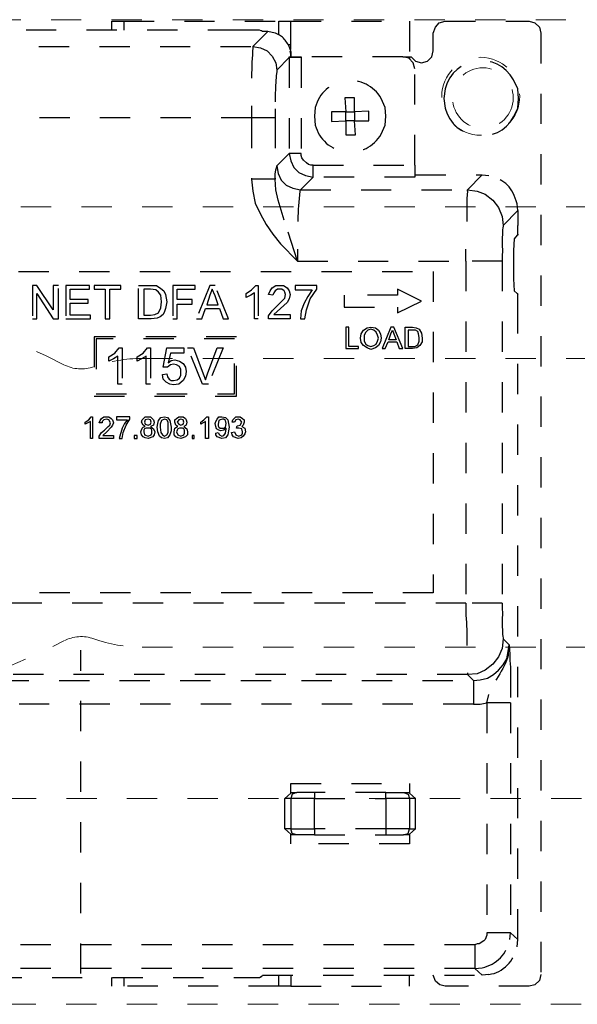
# Model space of a CAD drawing. Units: inches. Extents: x -2 to 1657, y -346 to 253.
# Drawn here: x 1317 to 1319, y 92 to 95 of the extents above; entities that cross this region are included whole.
import ezdxf

# ---------------------------------------------------------------- set-up
doc = ezdxf.new("R2010")
doc.units = ezdxf.units.IN
doc.header["$MEASUREMENT"] = 0
doc.linetypes.add('DASHED', pattern=[0.2, 0.1, -0.1])
doc.layers.add('HIDDEN LT BLUE', color=4, linetype='DASHED', lineweight=25)
doc.layers.add('HIDDEN RED', color=1, linetype='DASHED', lineweight=18)

# ---------------------------------------------------------------- blocks, each defined once
blk = doc.blocks.new('Record Elevation')
at = {"layer": 'HIDDEN RED'}
blk.add_lwpolyline([(-13.313, 1.2466), (-35.063, 1.2466), (-35.063, 4.4966), (-13.313, 4.4966), (-13.313, 1.2466)], dxfattribs=at)
at = {"layer": 'HIDDEN RED', "lineweight": 25}
for points in [[(-31.8621, 4.4622), (-31.8621, 4.4916), (-31.8229, 4.4916), (-31.3107, 4.4916), (-31.2715, 4.4916)], [(-31.8229, 4.4916), (-31.8229, 4.4622)], [(-31.3107, 4.4475), (-31.3107, 4.4916)], [(-31.2715, 4.3985), (-31.2715, 4.4916), (-30.8795, 4.4916), (-30.8795, 4.374), (-30.8746, 4.374), (-30.8599, 4.3593), (-30.8403, 4.3544), (-30.8207, 4.3593), (-30.806, 4.374), (-30.8011, 4.3936), (-30.8011, 4.4524), (-30.7937, 4.472), (-30.7815, 4.4867), (-30.7619, 4.4916), (-30.485, 4.4916), (-30.4654, 4.4867), (-30.4507, 4.472), (-30.4458, 4.4524), (-30.4458, 1.3453), (-30.4507, 1.3257), (-30.4654, 1.311), (-30.485, 1.3061), (-30.7619, 1.3061), (-30.779, 1.311), (-30.7937, 1.3233), (-30.8011, 1.3429)], [(-33.9669, 4.4548), (-33.9498, 4.4573), (-33.9032, 4.4083), (-31.3965, 4.4083), (-31.3965, 4.4034)], [(-31.3475, 4.4573), (-31.3646, 4.4573), (-31.3671, 4.4597), (-31.3695, 4.4597), (-31.3744, 4.4622), (-31.4455, 4.4622), (-33.4597, 4.4622), (-33.5308, 4.4622), (-33.5357, 4.4597), (-33.5381, 4.4597), (-33.543, 4.4573), (-33.9498, 4.4573)], [(-31.3328, 4.4548), (-31.3475, 4.4573), (-31.3965, 4.4083), (-31.372, 4.4034), (-31.3499, 4.3936), (-31.3328, 4.3764), (-31.3205, 4.3544), (-31.3181, 4.3299), (-31.3181, 4.325)], [(-31.2715, 4.4132), (-31.2789, 4.4132)], [(-31.2715, 4.3911), (-31.2715, 4.374), (-31.2715, 4.3838), (-31.274, 4.3911), (-31.2715, 4.3936), (-31.2764, 4.4083)], [(-31.2372, 4.3715), (-31.2372, 4.0554), (-31.2764, 4.0554), (-31.2715, 4.0309), (-31.2617, 4.0089), (-31.2446, 3.9917), (-31.2225, 3.9819), (-31.198, 3.977), (-31.2397, 3.9353), (-30.6883, 3.9353), (-30.6393, 3.9844), (-30.6173, 3.9819)], [(-30.8623, 4.0162), (-30.8623, 4.3348), (-30.8672, 4.3544), (-30.8819, 4.3691), (-30.9015, 4.374), (-31.2372, 4.374)], [(-30.9015, 4.374), (-30.8795, 4.374), (-30.8795, 4.3666)], [(-30.5364, 4.1755), (-30.5217, 4.2049), (-30.5193, 4.2367), (-30.5217, 4.2686), (-30.5364, 4.298)], [(-30.7619, 4.2686), (-30.7668, 4.2367), (-30.7619, 4.2049)], [(-31.4014, 4.2122), (-31.4014, 4.173), (-32.7516, 4.173), (-32.7712, 4.2049), (-32.7932, 4.2343)], [(-31.323, 4.2024), (-31.323, 4.173), (-31.4014, 4.173), (-31.4014, 3.9697)], [(-31.323, 4.173), (-31.323, 3.9697), (-31.4014, 3.9697), (-31.3965, 3.9304), (-31.3891, 3.8912), (-31.372, 3.8545), (-31.3524, 3.8202), (-31.3303, 3.7883), (-31.3058, 3.7565), (-31.2495, 3.7001), (-30.6932, 3.7001), (-30.6932, 2.5705), (-34.212, 2.5705)], [(-31.198, 4.0162), (-30.8623, 4.0162), (-30.8623, 3.977), (-31.198, 3.977), (-31.198, 4.0162), (-31.2054, 4.0162), (-31.2127, 4.0187), (-31.2201, 4.0236), (-31.2299, 4.0334), (-31.2348, 4.0407), (-31.2372, 4.0481), (-31.2372, 4.0554)], [(-30.8623, 3.9819), (-30.8599, 3.9844), (-30.6393, 3.9844)], [(-30.6883, 3.9304), (-30.6883, 3.9353), (-30.6565, 3.9304), (-30.6295, 3.9206), (-30.605, 3.901), (-30.5854, 3.8765), (-30.5732, 3.8471), (-30.5707, 3.8177), (-30.5707, 3.8153)], [(-30.5217, 3.8667), (-30.5242, 3.8888)], [(-30.5707, 3.8177), (-30.5217, 3.8667), (-30.5217, 3.8251), (-30.5217, 3.8177)], [(-30.5217, 3.7883), (-30.5217, 3.7859), (-30.5242, 3.7859), (-30.534, 3.7736), (-30.5364, 3.7344), (-30.5364, 3.6413), (-30.534, 3.6021), (-30.5242, 3.5923), (-30.5217, 3.5898)], [(-30.5732, 3.7222), (-30.5732, 3.7001), (-30.6932, 3.7001), (-30.6932, 3.7393)], [(-30.5732, 3.7001), (-30.5732, 2.5705), (-30.6932, 2.5705), (-30.6932, 2.5313)], [(-30.5707, 2.4529), (-30.5511, 2.4333), (-30.5487, 2.4014), (-30.5487, 2.3818), (-30.5462, 2.3598), (-30.5462, 2.2421), (-30.5462, 1.4825), (-30.5217, 1.4605), (-30.5217, 3.5531), (-30.5217, 3.5604)], [(-30.5732, 2.5705), (-30.5732, 2.5484)], [(-30.5707, 2.4553), (-30.5707, 2.4529), (-30.5732, 2.421), (-30.5854, 2.3941), (-30.605, 2.3696), (-30.6295, 2.35), (-30.6565, 2.3377), (-30.6883, 2.3353), (-30.6687, 2.3157), (-30.6467, 2.3181), (-30.6222, 2.323), (-30.6026, 2.3353), (-30.5854, 2.35), (-30.5707, 2.3671), (-30.5585, 2.3867), (-30.5536, 2.4112), (-30.5511, 2.4333), (-30.5536, 2.4063)], [(-31.965, 1.3478), (-31.965, 2.4161)], [(-30.6883, 2.3402), (-30.6883, 2.3353), (-34.2169, 2.3353), (-34.2169, 2.3402)], [(-34.2365, 2.3157), (-30.6687, 2.3157), (-30.6687, 2.2372), (-30.6467, 2.2372), (-30.6246, 2.2421), (-30.6246, 1.4825), (-30.6246, 1.4752), (-30.6295, 1.4605), (-30.6344, 1.4556), (-30.6491, 1.4458), (-30.6565, 1.4458), (-30.6638, 1.4433), (-30.6638, 1.3649), (-33.5332, 1.3649)], [(-30.5462, 2.2421), (-30.6246, 2.2421), (-30.6173, 2.2691)], [(-30.6687, 2.2372), (-34.2414, 2.2372), (-34.2414, 1.9555), (-34.3198, 1.9555), (-34.3198, 1.9334)], [(-31.1931, 1.9457), (-31.2519, 1.9457), (-31.2666, 1.9407), (-31.2715, 1.926), (-31.2911, 1.926), (-31.2715, 1.9432), (-31.2715, 1.9751), (-30.8795, 1.9751), (-30.8795, 1.9432), (-30.8599, 1.926), (-30.8795, 1.926), (-30.8795, 1.8256), (-30.9579, 1.8256), (-30.9579, 1.806), (-30.8991, 1.806), (-30.8844, 1.8109), (-30.8795, 1.8256), (-30.8599, 1.8256), (-30.8599, 1.926)], [(-31.1931, 1.806), (-31.2519, 1.806), (-31.2666, 1.8109), (-31.2715, 1.8256), (-31.2911, 1.8256), (-31.2911, 1.926)], [(-30.9579, 1.9457), (-30.8991, 1.9457), (-30.8844, 1.9407), (-30.8795, 1.926), (-30.9579, 1.926), (-30.9579, 1.9457), (-31.1931, 1.9457), (-31.1931, 1.926), (-31.2715, 1.926), (-31.2715, 1.8256), (-31.1931, 1.8256), (-31.1931, 1.806), (-30.9579, 1.806)], [(-31.2715, 1.9457), (-31.2519, 1.9457)], [(-30.8991, 1.9457), (-30.8795, 1.9457)], [(-30.8599, 1.8256), (-30.8795, 1.8084), (-30.8795, 1.7766), (-31.2715, 1.7766), (-31.2715, 1.8084), (-31.2911, 1.8256)], [(-30.6638, 1.4433), (-33.5332, 1.4433), (-33.5332, 1.7594), (-33.5381, 1.7888)], [(-31.2519, 1.806), (-31.2715, 1.806)], [(-30.8795, 1.806), (-30.8991, 1.806)], [(-30.5487, 1.4605), (-30.5462, 1.4825), (-30.6246, 1.4825)], [(-30.5242, 1.436), (-30.5217, 1.4605)], [(-30.6173, 1.3453), (-30.6393, 1.3429), (-30.6638, 1.3649), (-30.6393, 1.3674)], [(-33.5577, 1.3429), (-33.543, 1.3429), (-33.5381, 1.338), (-33.5357, 1.338), (-33.5308, 1.3355), (-33.4597, 1.3355), (-31.4455, 1.3355), (-31.3744, 1.3355), (-31.3695, 1.338), (-31.3671, 1.338), (-31.3646, 1.3429), (-30.6393, 1.3429)], [(-31.2715, 1.3061), (-31.3107, 1.3061), (-31.8621, 1.3061), (-31.8621, 1.3355)], [(-31.8229, 1.3355), (-31.8229, 1.3061)], [(-31.3107, 1.3061), (-31.3107, 1.3429)], [(-31.2715, 1.3429), (-31.2715, 1.3061), (-30.8795, 1.3061), (-30.8795, 1.3429)]]:
    blk.add_lwpolyline(points, dxfattribs=at)
blk.add_lwpolyline([(-31.3181, 4.3299), (-31.2764, 4.3715), (-31.2764, 4.0554), (-31.3181, 4.0138), (-31.3132, 3.9893), (-31.3034, 3.9672), (-31.2862, 3.95), (-31.2642, 3.9402), (-31.2397, 3.9353), (-31.2421, 3.9304, 0.026988), (-31.2495, 3.7393), (-31.2495, 3.7001), (-31.2936, 3.8349), (-31.3132, 3.901), (-31.3205, 3.9353), (-31.323, 3.9697), (-31.323, 3.9868), (-31.3205, 4.0015), (-31.3181, 4.0113), (-31.3181, 4.0138)], format="xyb", dxfattribs=at)
for points in [[(-31.2372, 4.374), (-31.2372, 4.3715), (-31.2764, 4.3715), (-31.2764, 4.374)], [(-31.0608, 4.1926), (-31.0608, 4.2392), (-31.0927, 4.2392), (-31.0902, 4.1926), (-31.1368, 4.1926), (-31.1368, 4.1608), (-31.0902, 4.1632), (-31.0902, 4.1167), (-31.0584, 4.1167), (-31.0608, 4.1632), (-31.0142, 4.1632), (-31.0142, 4.1951)], [(-31.0608, 4.1632), (-31.0902, 4.1632), (-31.0902, 4.1926), (-31.0608, 4.1926)], [(-32.5702, 3.6658), (-30.8011, 3.6658), (-30.8011, 2.6048), (-32.5702, 2.6048)], [(-32.1096, 3.5923), (-32.0556, 3.509), (-32.0385, 3.509), (-32.0385, 3.6192), (-32.0556, 3.6192), (-32.0556, 3.5384), (-32.1096, 3.6192), (-32.1243, 3.6192), (-32.1243, 3.509), (-32.1096, 3.509)], [(-31.9331, 3.5212), (-31.9993, 3.5212), (-31.9993, 3.5604), (-31.9405, 3.5604), (-31.9405, 3.5727), (-31.9993, 3.5727), (-31.9993, 3.607), (-31.9356, 3.607), (-31.9356, 3.6192), (-32.014, 3.6192), (-32.014, 3.509), (-31.9331, 3.509)], [(-31.8694, 3.607), (-31.8327, 3.607), (-31.8327, 3.6192), (-31.9209, 3.6192), (-31.9209, 3.607), (-31.8841, 3.607), (-31.8841, 3.509), (-31.8694, 3.509)], [(-31.7322, 3.509), (-31.7739, 3.509), (-31.7739, 3.6192), (-31.715, 3.6192), (-31.7003, 3.6094), (-31.6905, 3.6021), (-31.6856, 3.5898), (-31.6807, 3.5653), (-31.6856, 3.5433), (-31.6881, 3.5335), (-31.693, 3.5237), (-31.7028, 3.5163), (-31.7126, 3.5114)], [(-31.6464, 3.558), (-31.5974, 3.558), (-31.5974, 3.5727), (-31.6464, 3.5727), (-31.6464, 3.607), (-31.5876, 3.607), (-31.5876, 3.6192), (-31.6611, 3.6192), (-31.6611, 3.509), (-31.6464, 3.509)], [(-31.5533, 3.5433), (-31.5068, 3.5433), (-31.4945, 3.509), (-31.4774, 3.509), (-31.5215, 3.6192), (-31.5386, 3.6192), (-31.5827, 3.509), (-31.5656, 3.509)], [(-31.3867, 3.6192), (-31.3793, 3.6192), (-31.3793, 3.509), (-31.3916, 3.509), (-31.3916, 3.5947), (-31.4039, 3.5874), (-31.4186, 3.58), (-31.4186, 3.5923), (-31.4014, 3.6045)], [(-31.3058, 3.5433), (-31.3279, 3.5237), (-31.274, 3.5237), (-31.274, 3.509), (-31.345, 3.509), (-31.345, 3.5188), (-31.3328, 3.5359), (-31.3181, 3.5506), (-31.2911, 3.5776), (-31.2887, 3.5898), (-31.2911, 3.5972), (-31.2936, 3.6021), (-31.3009, 3.607), (-31.3083, 3.607), (-31.3156, 3.607), (-31.323, 3.6021), (-31.3279, 3.5947), (-31.3303, 3.5874), (-31.345, 3.5898), (-31.3401, 3.6021), (-31.3328, 3.6119), (-31.3205, 3.6192), (-31.3083, 3.6192), (-31.296, 3.6192), (-31.2838, 3.6119), (-31.2764, 3.6021), (-31.274, 3.5898), (-31.2764, 3.5751), (-31.2838, 3.5629)], [(-31.2005, 3.6045), (-31.2152, 3.5825), (-31.2274, 3.5604), (-31.2372, 3.5359), (-31.2397, 3.509), (-31.225, 3.509), (-31.2201, 3.5384), (-31.2078, 3.5751), (-31.1858, 3.607), (-31.1858, 3.6192), (-31.2568, 3.6192), (-31.2568, 3.6045)], [(-31.7077, 3.5286), (-31.7003, 3.5457), (-31.6979, 3.5653), (-31.7003, 3.5874), (-31.7077, 3.5972), (-31.7175, 3.6045), (-31.7347, 3.607), (-31.7567, 3.607), (-31.7567, 3.5212), (-31.7347, 3.5212), (-31.7199, 3.5237)], [(-31.5484, 3.5555), (-31.5117, 3.5555), (-31.5215, 3.5849), (-31.5313, 3.607), (-31.5386, 3.5874)], [(-31.0951, 3.5874), (-31.0951, 3.5482), (-30.9187, 3.5482), (-30.9187, 3.5286), (-30.8403, 3.5678), (-30.9187, 3.607), (-30.9187, 3.5874)], [(-31.0485, 3.4183), (-31.0804, 3.4183), (-31.0804, 3.482), (-31.0902, 3.482), (-31.0902, 3.411), (-31.0485, 3.411)], [(-31.0069, 3.4085), (-31.0191, 3.4134), (-31.0314, 3.4208), (-31.0387, 3.4306), (-31.0412, 3.4453), (-31.0387, 3.46), (-31.0314, 3.4722), (-31.0191, 3.4796), (-31.0069, 3.482), (-30.9922, 3.4796), (-30.9824, 3.4722), (-30.975, 3.46), (-30.9726, 3.4453), (-30.975, 3.433), (-30.9824, 3.4208), (-30.9922, 3.4134)], [(-30.9505, 3.433), (-30.9211, 3.433), (-30.9138, 3.411), (-30.9015, 3.411), (-30.9309, 3.482), (-30.9407, 3.482), (-30.9701, 3.411), (-30.9603, 3.411)], [(-30.8697, 3.411), (-30.8942, 3.411), (-30.8942, 3.482), (-30.8697, 3.482), (-30.8574, 3.4796), (-30.8476, 3.4747), (-30.8403, 3.4624), (-30.8378, 3.4453), (-30.8378, 3.433), (-30.8452, 3.4208), (-30.855, 3.4134)], [(-31.9209, 3.2541), (-31.4504, 3.2541), (-31.4504, 3.4502), (-31.9209, 3.4502)], [(-31.0069, 3.4747), (-31.0167, 3.4722), (-31.024, 3.4649), (-31.0289, 3.4551), (-31.0289, 3.4453), (-31.0289, 3.4355), (-31.024, 3.4257), (-31.0167, 3.4208), (-31.0069, 3.4183), (-30.9971, 3.4208), (-30.9897, 3.4257), (-30.9848, 3.4355), (-30.9824, 3.4453), (-30.9848, 3.4551), (-30.9897, 3.4649), (-30.9971, 3.4722)], [(-30.9309, 3.46), (-30.9236, 3.4404), (-30.9481, 3.4404), (-30.9407, 3.46), (-30.9358, 3.4722)], [(-30.8599, 3.4722), (-30.8697, 3.4722), (-30.8844, 3.4722), (-30.8844, 3.4183), (-30.8697, 3.4183), (-30.8623, 3.4183), (-30.8525, 3.4232), (-30.8476, 3.4355), (-30.8476, 3.4477), (-30.8501, 3.46), (-30.8525, 3.4673)], [(-31.4578, 3.4428), (-31.9135, 3.4428), (-31.9135, 3.2615), (-31.4578, 3.2615)], [(-31.8376, 3.4134), (-31.8278, 3.4134), (-31.8278, 3.2934), (-31.8425, 3.2934), (-31.8425, 3.3865), (-31.8572, 3.3767), (-31.8719, 3.3693), (-31.8719, 3.384), (-31.8523, 3.3963)], [(-31.7788, 3.3693), (-31.7788, 3.384), (-31.7592, 3.3963), (-31.7445, 3.4134), (-31.7347, 3.4134), (-31.7347, 3.2934), (-31.7494, 3.2934), (-31.7494, 3.3865), (-31.7641, 3.3767)], [(-31.6587, 3.2909), (-31.6709, 3.2934), (-31.6832, 3.3007), (-31.693, 3.3105), (-31.6954, 3.3252), (-31.6807, 3.3277), (-31.6783, 3.3179), (-31.6734, 3.3105), (-31.666, 3.3056), (-31.6587, 3.3056), (-31.6464, 3.3081), (-31.6391, 3.313), (-31.6342, 3.3228), (-31.6342, 3.3326), (-31.6342, 3.3424), (-31.6391, 3.3522), (-31.6489, 3.3571), (-31.6587, 3.3595), (-31.6685, 3.3571), (-31.6783, 3.3497), (-31.693, 3.3497), (-31.6807, 3.4134), (-31.6244, 3.4134), (-31.6244, 3.3963), (-31.6685, 3.3963), (-31.6758, 3.3644), (-31.666, 3.3718), (-31.6538, 3.3742), (-31.6391, 3.3693), (-31.6268, 3.362), (-31.6195, 3.3497), (-31.617, 3.335), (-31.6195, 3.3203), (-31.6268, 3.3056), (-31.6415, 3.2934)], [(-31.5435, 3.2934), (-31.5631, 3.2934), (-31.6121, 3.4134), (-31.5925, 3.4134), (-31.5607, 3.3277), (-31.5533, 3.3081), (-31.546, 3.3277), (-31.5141, 3.4134), (-31.4945, 3.4134)], [(-31.9307, 3.1855), (-31.9258, 3.1855), (-31.9258, 3.1145), (-31.9331, 3.1145), (-31.9331, 3.1708), (-31.9503, 3.161), (-31.9503, 3.1684), (-31.938, 3.1757)], [(-31.8792, 3.1365), (-31.8915, 3.1243), (-31.8572, 3.1243), (-31.8572, 3.1145), (-31.9037, 3.1145), (-31.9037, 3.1218), (-31.8964, 3.1341), (-31.8866, 3.1414), (-31.8743, 3.1537), (-31.8694, 3.1586), (-31.867, 3.1659), (-31.8719, 3.1757), (-31.8792, 3.1782), (-31.889, 3.1757), (-31.8939, 3.1708), (-31.8939, 3.1659), (-31.9037, 3.1659), (-31.9013, 3.1733), (-31.8964, 3.1806), (-31.889, 3.1855), (-31.8792, 3.1855), (-31.8719, 3.1855), (-31.8645, 3.1806), (-31.8596, 3.1757), (-31.8572, 3.1659), (-31.8596, 3.1586), (-31.8645, 3.1512)], [(-31.8106, 3.1757), (-31.8204, 3.1635), (-31.8278, 3.1488), (-31.8376, 3.1145), (-31.8278, 3.1145), (-31.8253, 3.1341), (-31.8155, 3.1586), (-31.8033, 3.1782), (-31.8033, 3.1855), (-31.8474, 3.1855), (-31.8474, 3.1757)], [(-31.7665, 3.1365), (-31.7616, 3.1488), (-31.7592, 3.1512), (-31.7518, 3.1537), (-31.7592, 3.1586), (-31.7641, 3.1684), (-31.7616, 3.1757), (-31.7518, 3.1855), (-31.7445, 3.1855), (-31.7347, 3.1855), (-31.7248, 3.1757), (-31.7224, 3.1684), (-31.7248, 3.1586), (-31.7347, 3.1537), (-31.7248, 3.1463), (-31.7199, 3.1365), (-31.7224, 3.1267), (-31.7273, 3.1194), (-31.742, 3.1145), (-31.7518, 3.1169), (-31.7592, 3.1194), (-31.7641, 3.1267)], [(-31.7052, 3.1218), (-31.7101, 3.1365), (-31.7126, 3.1512), (-31.7101, 3.1635), (-31.7077, 3.1733), (-31.7003, 3.1831), (-31.6881, 3.1855), (-31.6783, 3.1831), (-31.6709, 3.1733), (-31.666, 3.1512), (-31.666, 3.139), (-31.6709, 3.1267), (-31.6783, 3.1169), (-31.6881, 3.1145), (-31.6979, 3.1169)], [(-31.6562, 3.1365), (-31.6538, 3.1488), (-31.6489, 3.1512), (-31.644, 3.1537), (-31.6513, 3.1586), (-31.6538, 3.1684), (-31.6538, 3.1757), (-31.6489, 3.1806), (-31.6415, 3.1855), (-31.6342, 3.1855), (-31.6268, 3.1855), (-31.6195, 3.1806), (-31.617, 3.1757), (-31.6146, 3.1684), (-31.617, 3.1586), (-31.6244, 3.1537), (-31.6146, 3.1463), (-31.6121, 3.1365), (-31.6121, 3.1267), (-31.6195, 3.1194), (-31.6342, 3.1145), (-31.644, 3.1169), (-31.6513, 3.1194), (-31.6562, 3.1267)], [(-31.5484, 3.1855), (-31.5435, 3.1855), (-31.5435, 3.1145), (-31.5533, 3.1145), (-31.5533, 3.1708), (-31.568, 3.161), (-31.568, 3.1684), (-31.5582, 3.1757)], [(-31.4994, 3.1145), (-31.5141, 3.1194), (-31.519, 3.1267), (-31.519, 3.1316), (-31.5117, 3.1341), (-31.5068, 3.1267), (-31.4994, 3.1218), (-31.4921, 3.1243), (-31.4872, 3.1316), (-31.4847, 3.1463), (-31.4847, 3.1488), (-31.4921, 3.1414), (-31.5019, 3.139), (-31.5092, 3.1414), (-31.5166, 3.1463), (-31.519, 3.1537), (-31.5215, 3.1635), (-31.519, 3.1708), (-31.5141, 3.1782), (-31.5092, 3.1855), (-31.4994, 3.1855), (-31.4872, 3.1831), (-31.4798, 3.1757), (-31.4749, 3.1512), (-31.4774, 3.139), (-31.4798, 3.1267), (-31.4872, 3.1169)], [(-31.4455, 3.1145), (-31.4602, 3.1194), (-31.4651, 3.1267), (-31.4676, 3.1341), (-31.4578, 3.1365), (-31.4529, 3.1267), (-31.4431, 3.1218), (-31.4333, 3.1267), (-31.4308, 3.1316), (-31.4308, 3.1365), (-31.4333, 3.1463), (-31.4431, 3.1488), (-31.4504, 3.1488), (-31.448, 3.1561), (-31.4382, 3.1586), (-31.4333, 3.1684), (-31.4382, 3.1757), (-31.4455, 3.1782), (-31.4529, 3.1757), (-31.4578, 3.1684), (-31.4651, 3.1684), (-31.4627, 3.1757), (-31.4529, 3.1855), (-31.4455, 3.1855), (-31.4382, 3.1855), (-31.4308, 3.1806), (-31.4259, 3.1757), (-31.4259, 3.1684), (-31.4284, 3.1586), (-31.4333, 3.1537), (-31.4235, 3.1488), (-31.421, 3.1365), (-31.4235, 3.1292), (-31.4284, 3.1218), (-31.4357, 3.1169)], [(-31.7543, 3.1684), (-31.7518, 3.161), (-31.742, 3.1586), (-31.7347, 3.161), (-31.7322, 3.1684), (-31.7347, 3.1757), (-31.742, 3.1782), (-31.7518, 3.1757)], [(-31.6979, 3.1733), (-31.7028, 3.161), (-31.7028, 3.1512), (-31.7003, 3.1341), (-31.6954, 3.1267), (-31.6881, 3.1218), (-31.6807, 3.1267), (-31.6758, 3.1341), (-31.6758, 3.1512), (-31.6758, 3.1684), (-31.6807, 3.1757), (-31.6881, 3.1782)], [(-31.6342, 3.1586), (-31.6268, 3.161), (-31.6244, 3.1684), (-31.6268, 3.1757), (-31.6342, 3.1782), (-31.6415, 3.1757), (-31.6464, 3.1684), (-31.6415, 3.161)], [(-31.497, 3.1488), (-31.4921, 3.1488), (-31.4872, 3.1512), (-31.4847, 3.1635), (-31.4872, 3.1733), (-31.4921, 3.1782), (-31.497, 3.1782), (-31.5043, 3.1757), (-31.5092, 3.1733), (-31.5117, 3.161), (-31.5117, 3.1561), (-31.5092, 3.1512), (-31.5043, 3.1488)], [(-31.7788, 3.1243), (-31.7886, 3.1243), (-31.7886, 3.1145), (-31.7788, 3.1145)], [(-31.7445, 3.1488), (-31.7494, 3.1488), (-31.7543, 3.1463), (-31.7567, 3.1414), (-31.7567, 3.1365), (-31.7543, 3.1267), (-31.742, 3.1218), (-31.7322, 3.1267), (-31.7298, 3.1316), (-31.7298, 3.1365), (-31.7298, 3.1414), (-31.7322, 3.1463), (-31.7371, 3.1488)], [(-31.6489, 3.1365), (-31.644, 3.1267), (-31.6342, 3.1218), (-31.6244, 3.1267), (-31.6219, 3.1316), (-31.6219, 3.1365), (-31.6219, 3.1414), (-31.6244, 3.1463), (-31.6293, 3.1488), (-31.6391, 3.1488), (-31.644, 3.1463), (-31.6464, 3.1414)], [(-31.5901, 3.1243), (-31.5974, 3.1243), (-31.5974, 3.1145), (-31.5901, 3.1145)], [(-30.9579, 1.8256), (-31.1931, 1.8256), (-31.1931, 1.926), (-30.9579, 1.926)]]:
    blk.add_lwpolyline(points, close=True, dxfattribs=at)
blk.add_lwpolyline([(-30.9726, 4.1191), (-30.9603, 4.1485), (-30.9579, 4.1779), (-30.9603, 4.2073), (-30.9726, 4.2367, 0.670087), (-31.1907, 4.2073), (-31.1931, 4.1779), (-31.1907, 4.1485, 0.670087)], format="xyb", close=True, dxfattribs=at)
at = {"layer": 'HIDDEN RED'}
for points in [[(-33.0122, 3.8786, 0.414214), (-33.1372, 3.7536), (-33.1372, 3.7506, 0.399987), (-33.0183, 3.6257, -0.107187), (-32.0208, 3.3578, 0.20719), (-31.9217, 3.3511, -0.085523), (-31.7622, 3.3786), (-30.2622, 3.3786, 0.414214), (-30.1372, 3.5036), (-30.1372, 3.7536, 0.414214), (-30.2622, 3.8786)], [(-32.0208, 2.4463, -0.107187), (-33.0183, 2.1784, 0.399987), (-33.1372, 2.0535), (-33.1372, 2.0505, 0.414214), (-33.0122, 1.9255), (-30.2622, 1.9255, 0.414214), (-30.1372, 2.0505), (-30.1372, 2.3005, 0.414214), (-30.2622, 2.4255), (-31.7622, 2.4255, -0.085523), (-31.9217, 2.453, 0.20719)]]:
    blk.add_lwpolyline(points, format="xyb", close=True, dxfattribs=at)
for centre, radius in [((-30.6443, 4.2437), 0.1287), ((-30.6372, 4.238), 0.1)]:
    blk.add_circle(centre, radius, dxfattribs=at)
at = {"layer": 'HIDDEN RED', "lineweight": 25}
for points in [[(-31.2764, 4.4083), (-31.2923, 4.4351), (-31.3017, 4.4468), (-31.3328, 4.4548)], [(-31.3965, 4.4034), (-31.4024, 4.3433), (-31.4013, 4.2728), (-31.4014, 4.2122)], [(-30.5364, 4.298), (-30.5905, 4.3959), (-30.733, 4.376), (-30.7619, 4.2686)], [(-31.3181, 4.325), (-31.3227, 4.2915), (-31.3231, 4.2365), (-31.323, 4.2024)], [(-30.7619, 4.2049), (-30.7365, 4.0987), (-30.5869, 4.0792), (-30.5364, 4.1755)], [(-30.5242, 3.8888), (-30.5406, 3.9434), (-30.5617, 3.9674), (-30.6173, 3.9819)], [(-30.6883, 3.9304), (-30.6942, 3.867), (-30.6872, 3.8029), (-30.6932, 3.7393)], [(-30.5707, 3.8153), (-30.5751, 3.782), (-30.5725, 3.7559), (-30.5732, 3.7222)], [(-30.5217, 3.7883), (-30.5217, 3.7981), (-30.5217, 3.8079), (-30.5217, 3.8177)], [(-30.5217, 3.5604), (-30.5217, 3.5702), (-30.5217, 3.58), (-30.5217, 3.5898)], [(-30.5732, 2.5484), (-30.5725, 2.5147), (-30.5751, 2.4886), (-30.5707, 2.4553)], [(-30.6932, 2.5313), (-30.6871, 2.4677), (-30.6945, 2.4036), (-30.6883, 2.3402)], [(-30.5536, 2.4063), (-30.5548, 2.3635), (-30.6065, 2.311), (-30.6173, 2.2691)], [(-30.6393, 1.3674), (-30.5945, 1.3763), (-30.5552, 1.415), (-30.5487, 1.4605)], [(-30.6173, 1.3453), (-30.5708, 1.3504), (-30.5337, 1.3916), (-30.5242, 1.436)]]:
    blk.add_open_spline(points, degree=3, dxfattribs=at)

msp = doc.modelspace()

# ---------------------------------------------------------------- block references
at = {"layer": 'HIDDEN LT BLUE'}
msp.add_blockref('Record Elevation', (1349.6639, 90.75), dxfattribs=at)

doc.saveas('drawing.dxf')
